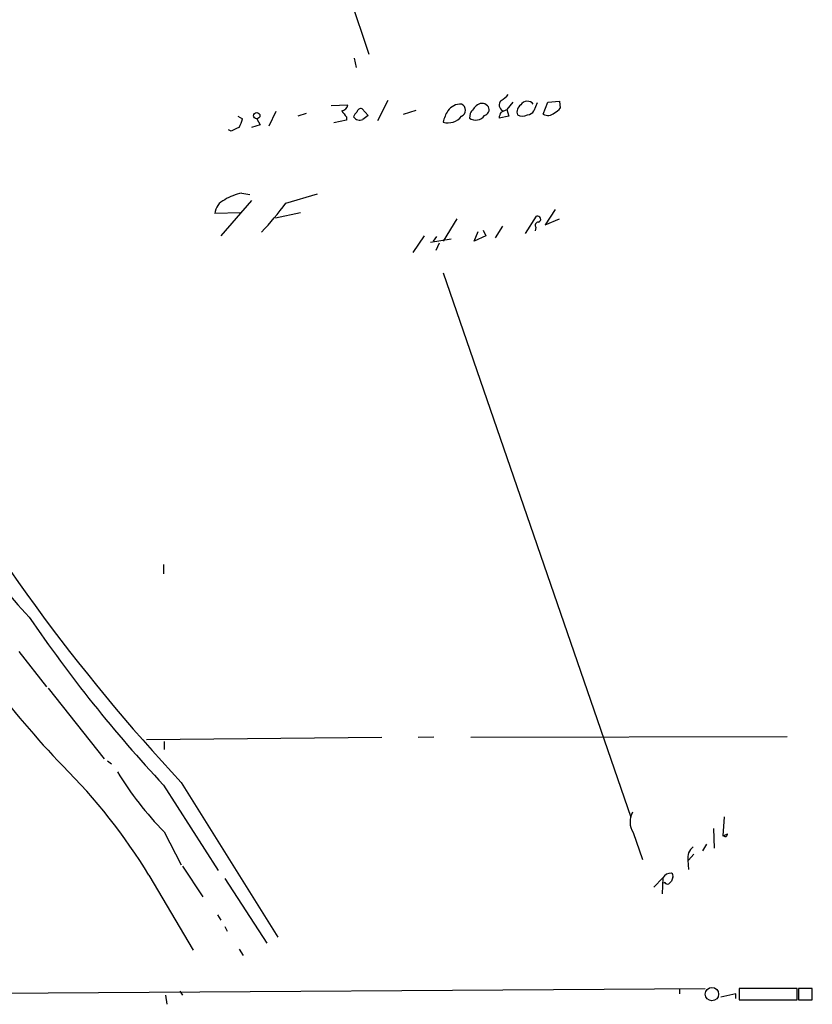
# Model space of a CAD drawing. Extents: x 3 to 5605, y -4727 to 940.
# Drawn here: x 264 to 366, y 136 to 263 of the extents above; entities that cross this region are included whole.
import ezdxf

# ---------------------------------------------------------------- set-up
doc = ezdxf.new("R2010")
doc.units = 0
doc.header["$MEASUREMENT"] = 0
doc.layers.add('MAIN', color=5, linetype='CONTINUOUS')

msp = doc.modelspace()

# ---------------------------------------------------------------- linework, layer by layer
at = {"layer": 'MAIN'}
for p, q in [((273.05, 364.8286), (308.5253, 258.6566)), ((306.6627, 258.1486), (306.9167, 256.9633)), ((303.6993, 252.0526), (305.816, 252.1373)), ((310.9807, 252.73), (309.626, 250.1053)), ((327.0673, 252.476), (326.3053, 251.5446)), ((330.2, 252.3913), (329.7767, 251.3753)), ((330.962, 250.952), (331.5547, 252.476)), ((331.5547, 252.476), (333.0787, 252.6453)), ((333.0787, 252.6453), (333.1633, 251.714)), ((296.5873, 251.2906), (295.656, 249.428)), ((300.482, 251.0366), (299.3813, 250.698)), ((307.6787, 251.6293), (308.4407, 250.7826)), ((313.0127, 250.952), (314.6213, 251.46)), ((321.564, 251.0366), (321.4793, 250.444)), ((325.5433, 251.206), (326.3053, 251.5446)), ((326.3053, 251.5446), (326.5593, 250.698)), ((291.6767, 250.698), (292.2693, 250.3593)), ((294.5553, 249.5973), (293.4547, 249.2586)), ((294.132, 250.3593), (294.5553, 249.5973)), ((305.6467, 250.19), (304.038, 249.8513)), ((305.6467, 250.6133), (305.6467, 250.19)), ((326.5593, 250.698), (325.2893, 250.444)), ((290.83, 248.7506), (290.4913, 248.92)), ((292.1847, 240.792), (293.2007, 240.6226)), ((297.8573, 239.522), (301.9213, 240.7073)), ((293.4547, 239.8606), (289.4753, 235.2886)), ((292.0153, 238.252), (288.7133, 238.1673)), ((299.72, 238.252), (296.5027, 237.5746)), ((332.486, 238.6753), (331.216, 236.728)), ((319.8707, 237.49), (318.0927, 234.6113)), ((328.676, 235.6273), (330.1153, 237.8286)), ((331.216, 236.728), (333.0787, 237.49)), ((322.072, 234.6113), (322.58, 235.8813)), ((323.2573, 236.0506), (323.596, 235.2886)), ((325.7127, 236.5586), (324.7813, 235.0346)), ((330.0307, 236.3893), (329.946, 235.966)), ((315.6373, 235.2886), (314.198, 233.172)), ((319.1087, 234.8653), (316.484, 234.442)), ((317.246, 235.204), (316.8227, 234.6113)), ((317.5847, 234.3573), (317.1613, 233.426)), ((323.596, 235.2886), (322.072, 234.6113)), ((318.0927, 230.5473), (342.2227, 160.528)), ((282.1093, 193.04), (282.1093, 191.8546)), ((263.4827, 181.864), (267.0387, 177.292)), ((267.2927, 177.1226), (274.4893, 168.0633)), ((321.6487, 170.8573), (362.3733, 170.942)), ((279.908, 170.5186), (310.2187, 170.8573)), ((282.194, 170.2646), (282.194, 169.2486)), ((316.9073, 170.8573), (314.8753, 170.7726)), ((274.9127, 167.8093), (275.4207, 167.386)), ((282.1093, 164.6766), (289.1367, 153.67)), ((284.3953, 165.0153), (296.8413, 145.1186)), ((354.2453, 160.6126), (354.076, 158.1573)), ((282.194, 158.6653), (284.3953, 154.432)), ((342.5613, 158.5806), (343.7467, 155.1093)), ((352.8907, 159.0886), (352.9753, 156.5486)), ((351.9593, 157.0566), (351.4513, 156.21)), ((350.3507, 155.7866), (349.6733, 155.0246)), ((349.5887, 155.0246), (349.6733, 153.8393)), ((284.5647, 154.2626), (287.1893, 150.2833)), ((280.2467, 153.0773), (285.9193, 143.4253)), ((289.9833, 152.654), (295.402, 144.3566)), ((346.3713, 152.7386), (345.186, 151.5533)), ((346.3713, 152.7386), (346.2867, 150.7066)), ((346.6253, 152.146), (346.456, 152.0613)), ((347.6413, 152.8233), (347.472, 152.3153)), ((289.052, 147.9973), (289.4753, 147.32)), ((289.9833, 146.4733), (290.322, 145.8806)), ((291.846, 143.5946), (292.354, 142.748)), ((235.204, 137.7526), (351.79, 138.5146)), ((284.226, 138.176), (284.5647, 137.668)), ((348.488, 138.43), (348.488, 137.8373)), ((363.6433, 138.5146), (356.1927, 138.5146)), ((356.1927, 138.5146), (356.1927, 137.0753)), ((363.6433, 137.0753), (363.6433, 138.5146)), ((365.5907, 138.5146), (363.8127, 138.5146)), ((363.8127, 138.5146), (363.8127, 137.0753)), ((365.5907, 137.0753), (365.5907, 138.5146)), ((282.3633, 137.668), (282.5327, 136.4826)), ((355.7693, 137.8373), (353.822, 137.414)), ((355.7693, 137.2446), (355.7693, 137.8373)), ((356.1927, 137.0753), (363.6433, 137.0753)), ((363.8127, 137.0753), (365.5907, 137.0753))]:
    msp.add_line(p, q, dxfattribs=at)
msp.add_circle((294.1124, 250.7518), 0.407, dxfattribs=at)
at = {"layer": 'MAIN', "color": 5}
msp.add_circle((352.6789, 137.795), 0.8616, dxfattribs=at)
at = {"layer": 'MAIN'}
for centre, radius, start, end in [((324.1031, 255.4406), 3.0695, 297.982668, 320.592127), ((304.927, 252.2643), 0.898, 278.130102, 351.869898), ((320.3056, 250.2629), 1.9654, 85.397834, 145.528862), ((320.1458, 251.46), 0.8255, 292.619865, 67.380135), ((325.3313, 248.7935), 4.3845, 130.302505, 149.229875), ((323.0959, 251.3356), 1.0018, 33.142794, 126.839011), ((326.1121, 252.1355), 0.8228, 133.734409, 247.505478), ((328.6339, 251.2482), 1.0457, 121.769019, 201.360861), ((328.9153, 251.6554), 0.9615, 36.110623, 149.920289), ((317.5737, 260.5019), 15.4932, 216.091268, 219.661912), ((307.6792, 250.2743), 1.1522, 126.039438, 162.889228), ((307.4939, 251.1713), 0.4938, 68.026247, 175.970595), ((435.1019, 81.1787), 211.6803, 126.752594, 126.981777), ((323.4306, 248.5799), 5.5075, 149.498165, 165.745502), ((322.287, 251.5678), 1.3839, 234.294359, 325.434975), ((323.2219, 251.5447), 0.7891, 285.041793, 25.40903), ((326.8139, 250.3591), 1.527, 146.315136, 176.812677), ((328.295, 251.9255), 1.2341, 239.033059, 300.966941), ((328.8452, 251.9683), 1.1042, 274.404277, 327.518859), ((331.5664, 252.0167), 1.2243, 240.417651, 312.997467), ((331.5979, 252.9404), 1.9886, 293.828505, 321.923362), ((289.1221, 250.9379), 3.1999, 328.345929, 349.582729), ((307.3623, 251.1146), 0.9308, 212.58544, 295.518921), ((318.7435, 251.9799), 2.145, 252.337959, 323.299987), ((418.3379, -4.9952), 283.981, 116.45046, 116.679643), ((293.3432, 234.4948), 6.4029, 100.424182, 121.651294), ((290.8698, 237.9695), 2.1656, 114.164773, 174.75934), ((271.0392, 258.8929), 33.0824, 315.721582, 324.159157), ((330.3552, 236.6504), 0.4164, 88.059679, 218.820938), ((330.2423, 237.4476), 0.4016, 288.434949, 108.434949), ((461.8268, 330.9116), 242.9064, 209.1485, 223.075688), ((319.2169, 237.1741), 74.4897, 205.320204, 223.111216), ((364.047, 257.7804), 131.231, 210.842973, 223.689875), ((413.9474, 287.8508), 180.425, 214.265421, 223.054156), ((216.8962, 114.4875), 74.1785, 31.34758, 45.210495), ((312.1502, 188.2349), 42.092, 211.295717, 224.627889), ((344.581, 159.9594), 2.4455, 149.371354, 214.320402), ((353.4851, 160.3546), 2.2754, 285.051935, 301.344217), ((354.3865, 158.3407), 0.2909, 219.084305, 14.045798), ((351.1975, 155.3633), 1.6441, 124.512651, 191.888838), ((347.3214, 152.2925), 1.0496, 81.751017, 154.848559), ((347.3028, 152.9927), 0.3785, 333.414641, 63.448488), ((346.964, 152.3154), 0.3787, 206.571817, 296.551521), ((432.0026, 67.446), 119.7841, 134.885442, 135.114558)]:
    msp.add_arc(centre, radius, start, end, dxfattribs=at)

doc.saveas('drawing.dxf')
